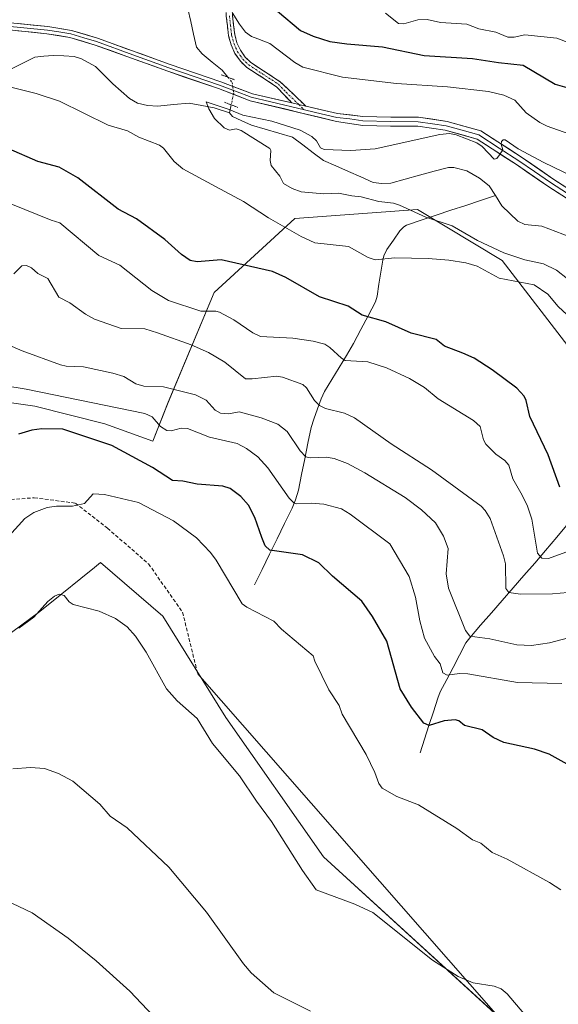
# Model space of a CAD drawing. Units: metres. Extents: x 651336 to 654789, y 4750920 to 4753309.
# Drawn here: x 653750 to 653901, y 4751590 to 4751865 of the extents above; entities that cross this region are included whole.
import ezdxf

# ---------------------------------------------------------------- set-up
doc = ezdxf.new("R2010")
doc.units = ezdxf.units.M
doc.header["$MEASUREMENT"] = 0
for name, pattern in [('TRAZO_Y_PUNTO', [1, 0.5, -0.25, 0, -0.25]), ('TRAZOS2', [0.375, 0.25, -0.125]), ('TRAZOSX2', [1.5, 1, -0.5])]:
    doc.linetypes.add(name, pattern=pattern)
for name, color, linetype, lineweight in [('Arbolado forestal CxS', 92, 'Continuous', 0), ('Camino', 19, 'TRAZOSX2', 0), ('Camino Cxs', 19, 'Continuous', 0), ('Camino eje', 19, 'TRAZO_Y_PUNTO', 0), ('Corriente natural lineal', 142, 'Continuous', 13), ('Corriente natural lineal oculto', 19, 'TRAZO_Y_PUNTO', 13), ('Curva de nivel maestra', 36, 'Continuous', 30), ('Curva de nivel normal', 36, 'Continuous', 0), ('Layer 0', 7, 'Continuous', 0), ('Prado CxS', 92, 'Continuous', 0), ('Puente lineal', 2, 'TRAZOS2', 0), ('Senda', 19, 'TRAZOSX2', 0)]:
    doc.layers.add(name, color=color, linetype=linetype, lineweight=lineweight)

# ---------------------------------------------------------------- blocks, each defined once
blk = doc.blocks.new('*U150')
at = {"layer": 'Prado CxS', "color": 92, "linetype": 'Continuous', "lineweight": 0}
blk.add_polyline3d([(653567.9033, 4751588.0531, 895.8267), (653595.4141, 4751627.3531, 885.4999), (653613.0999, 4751670.5821, 876.1408), (653628.2269, 4751691.1465, 871.5064), (653654.3645, 4751703.9869, 867.3171), (653662.3455, 4751705.0661, 866.6716), (653676.5021, 4751695.9699, 866.5905), (653685.4955, 4751690.1913, 866.7249), (653704.1311, 4751679.0561, 865.9724), (653717.5607, 4751674.8281, 864.6915), (653729.5585, 4751680.1147, 862.2956), (653755.9505, 4751699.6283, 860.4276), (653762.0579, 4751704.5413, 860.0959), (653767.3825, 4751708.8245, 859.7709), (653771.2345, 4751711.9233, 859.725), (653772.8985, 4751713.2621, 859.6142), (653790.3249, 4751698.2919, 858.982), (653807.9749, 4751669.9723, 859.5775), (653835.3455, 4751631.0057, 859.588), (653894.1343, 4751577.3011, 860.9583)], dxfattribs=at)
blk = doc.blocks.new('*U156')
at = {"layer": 'Arbolado forestal CxS', "color": 92, "linetype": 'Continuous', "lineweight": 0}
blk.add_polyline3d([(653905.5157, 4751771.4193, 821.5073), (653885.3535, 4751797.7891, 818.0782), (653861.5783, 4751812.0181, 815.4622), (653827.2669, 4751809.5405, 819.2193), (653804.7129, 4751788.8191, 828.8495), (653791.8687, 4751758.0857, 844.0139), (653787.5977, 4751747.2061, 847.7345), (653774.1571, 4751752.0691, 848.7096), (653754.5785, 4751757.0401, 848.9408), (653740.8239, 4751759.0053, 847.3668), (653711.3493, 4751759.0055, 844.8024), (653680.0549, 4751749.2331, 856.1436), (653636.1375, 4751788.5607, 841.9954), (653593.0697, 4751815.1859, 824.3026), (653560.7413, 4751808.2901, 825.6549), (653541.7585, 4751802.2515, 826.9322)], dxfattribs=at)

msp = doc.modelspace()

# ---------------------------------------------------------------- linework, layer by layer
at = {"layer": 'Arbolado forestal CxS', "color": 92, "linetype": 'Continuous', "lineweight": 0}
for points in [[(653541.76, 4751802.25, 826.93), (653560.74, 4751808.29, 825.65), (653593.07, 4751815.19, 824.3), (653636.14, 4751788.56, 842), (653680.05, 4751749.23, 856.14), (653711.35, 4751759.01, 844.8), (653740.82, 4751759.01, 847.37), (653754.58, 4751757.04, 848.94), (653774.16, 4751752.07, 848.71), (653787.6, 4751747.21, 847.73), (653791.87, 4751758.09, 844.01), (653804.71, 4751788.82, 828.85), (653827.27, 4751809.54, 819.22), (653861.58, 4751812.02, 815.46), (653885.35, 4751797.79, 818.08), (653905.52, 4751771.42, 821.51)], [(653905.52, 4751771.42, 821.51), (653885.35, 4751797.79, 818.08), (653861.58, 4751812.02, 815.46), (653827.27, 4751809.54, 819.22), (653804.71, 4751788.82, 828.85), (653791.87, 4751758.09, 844.01), (653787.6, 4751747.21, 847.73), (653774.16, 4751752.07, 848.71), (653754.58, 4751757.04, 848.94), (653740.82, 4751759.01, 847.37), (653711.35, 4751759.01, 844.8), (653680.05, 4751749.23, 856.14), (653636.14, 4751788.56, 842), (653593.07, 4751815.19, 824.3), (653560.74, 4751808.29, 825.65), (653541.76, 4751802.25, 826.93)], [(653905.52, 4751771.42, 821.51), (653885.35, 4751797.79, 818.08), (653861.58, 4751812.02, 815.46), (653827.27, 4751809.54, 819.22), (653804.71, 4751788.82, 828.85), (653791.87, 4751758.09, 844.01), (653787.6, 4751747.21, 847.73), (653774.16, 4751752.07, 848.71), (653754.58, 4751757.04, 848.94), (653740.82, 4751759.01, 847.37), (653711.35, 4751759.01, 844.8), (653680.05, 4751749.23, 856.14), (653636.14, 4751788.56, 842), (653593.07, 4751815.19, 824.3), (653560.74, 4751808.29, 825.65), (653541.76, 4751802.25, 826.93)], [(653894.13, 4751577.3, 860.96), (653835.35, 4751631.01, 859.59), (653807.97, 4751669.97, 859.58), (653790.32, 4751698.29, 858.98), (653772.9, 4751713.26, 859.61), (653771.23, 4751711.92, 859.73), (653767.38, 4751708.82, 859.77), (653762.06, 4751704.54, 860.1), (653755.95, 4751699.63, 860.43), (653729.56, 4751680.11, 862.3), (653717.56, 4751674.83, 864.69), (653704.13, 4751679.06, 865.97), (653685.5, 4751690.19, 866.72), (653676.5, 4751695.97, 866.59), (653662.35, 4751705.07, 866.67), (653654.36, 4751703.99, 867.32), (653628.23, 4751691.15, 871.51), (653613.1, 4751670.58, 876.14), (653595.41, 4751627.35, 885.5), (653567.9, 4751588.05, 895.83)], [(653894.13, 4751577.3, 860.96), (653835.35, 4751631.01, 859.59), (653807.97, 4751669.97, 859.58), (653790.32, 4751698.29, 858.98), (653772.9, 4751713.26, 859.61), (653771.23, 4751711.92, 859.73), (653767.38, 4751708.82, 859.77), (653762.06, 4751704.54, 860.1), (653755.95, 4751699.63, 860.43), (653729.56, 4751680.11, 862.3), (653717.56, 4751674.83, 864.69), (653704.13, 4751679.06, 865.97), (653685.5, 4751690.19, 866.72), (653676.5, 4751695.97, 866.59), (653662.35, 4751705.07, 866.67), (653654.36, 4751703.99, 867.32), (653628.23, 4751691.15, 871.51), (653613.1, 4751670.58, 876.14), (653595.41, 4751627.35, 885.5), (653567.9, 4751588.05, 895.83)]]:
    msp.add_polyline3d(points, dxfattribs=at)
at = {"layer": 'Camino', "color": 19, "linetype": 'TRAZOSX2', "lineweight": 0}
for points in [[(653826.45, 4751841.82), (653822.17, 4751846.35), (653813.87, 4751851.74), (653812.09, 4751853.47), (653810.53, 4751855.66), (653809.45, 4751858.04), (653808.76, 4751860.55), (653808.12, 4751866.1), (653807.42, 4751878.61), (653807.01, 4751883.53), (653804.73, 4751903.06), (653797.74, 4751940.06), (653795.51, 4751956.35), (653793.43, 4751963.85), (653791.07, 4751973.42), (653789.54, 4751980.67), (653786.22, 4751999.71), (653784.54, 4752012.8), (653783.74, 4752015), (653782.41, 4752016.98), (653770.32, 4752028.3), (653770.92, 4752028.94)], [(653770.92, 4752028.94), (653771.51, 4752029.58), (653783.76, 4752018.12), (653785.31, 4752015.8), (653786.25, 4752013.22), (653787.95, 4751999.97), (653791.26, 4751981), (653792.78, 4751973.81), (653795.13, 4751964.29), (653797.23, 4751956.7), (653799.47, 4751940.34), (653806.46, 4751903.32), (653808.76, 4751883.7), (653809.17, 4751878.73), (653809.87, 4751866.25), (653810.48, 4751860.88), (653811.1, 4751858.64), (653812.05, 4751856.54), (653813.42, 4751854.61), (653814.97, 4751853.12), (653823.24, 4751847.75), (653830.37, 4751840.93)]]:
    msp.add_lwpolyline(points, dxfattribs=at)
at = {"layer": 'Camino Cxs', "color": 19, "linetype": 'Continuous', "lineweight": 0}
msp.add_lwpolyline([(653826.45, 4751841.82), (653830.37, 4751840.93)], dxfattribs=at)
msp.add_polyline3d([(653809.87, 4751866.25, 820.47), (653810.18, 4751863.57, 819.47), (653810.48, 4751860.88, 819), (653811.1, 4751858.64, 818.66), (653812.05, 4751856.54, 818.39), (653813.42, 4751854.61, 818.02), (653814.97, 4751853.12, 817.61), (653819.11, 4751850.44, 817.17), (653823.24, 4751847.75, 816.47), (653826.81, 4751844.34, 816.08), (653830.37, 4751840.93, 815.95), (653830.37, 4751840.93, 815.95), (653826.45, 4751841.82, 816.01), (653824.31, 4751844.09, 816.13), (653822.17, 4751846.35, 816.4), (653818.02, 4751849.05, 816.98), (653813.87, 4751851.74, 817.43), (653812.09, 4751853.47, 817.9), (653810.53, 4751855.66, 818.21), (653809.45, 4751858.04, 818.51), (653808.76, 4751860.55, 818.95), (653808.44, 4751863.33, 819.51), (653808.12, 4751866.1, 820.14)], dxfattribs=at)
at = {"layer": 'Camino eje', "color": 19, "linetype": 'TRAZO_Y_PUNTO', "lineweight": 0}
for points in [[(653809, 4751866.18), (653809.3, 4751863.49), (653809.62, 4751860.72), (653809.93, 4751859.6), (653810.28, 4751858.34), (653811.29, 4751856.1), (653812.07, 4751855.01), (653812.76, 4751854.04), (653813.53, 4751853.3), (653814.42, 4751852.43), (653822.71, 4751847.05), (653824.85, 4751844.79), (653828.41, 4751841.38)], [(653828.41, 4751841.38), (653829.96, 4751839.89)]]:
    msp.add_lwpolyline(points, dxfattribs=at)
at = {"layer": 'Corriente natural lineal', "color": 142, "linetype": 'Continuous', "lineweight": 13}
for points in [[(653797.35, 4751868.14, 817.21), (653798.17, 4751864.57, 817.16), (653798.99, 4751861.01, 816.86), (653799.8, 4751857.44, 816.44), (653801.35, 4751855.54, 816.3), (653804.15, 4751853.25, 816.93), (653806.95, 4751850.95, 817.12), (653808.59, 4751848.99, 816.7)], [(653741.01, 4751849.47, 818.01), (653742.77, 4751849.62, 818.09), (653745.3, 4751850.45, 818.28), (653747.83, 4751851.29, 818.23), (653751.17, 4751852.96, 817.76), (653754.52, 4751854.62, 817.53), (653757.1, 4751854.87, 817.39), (653759.68, 4751855.11, 817.31), (653762.62, 4751854.94, 817.16), (653765.55, 4751854.76, 817.02), (653767.58, 4751854.15, 816.85), (653771.49, 4751852.04, 816.67), (653773.91, 4751849.58, 816.8), (653776.33, 4751847.12, 816.62), (653778.69, 4751845.1, 816.54), (653781.04, 4751843.09, 816.59), (653783.3, 4751841.72, 816.65), (653786.04, 4751841.08, 816.65), (653788.97, 4751840.94, 816.22), (653793.37, 4751841.34, 815.76), (653797.77, 4751841.73, 815.56), (653801.26, 4751841.07, 815.18), (653804.75, 4751840.42, 815.1), (653809, 4751839, 814.85)], [(653809.49, 4751841.29, 815.46), (653809, 4751839, 814.85)], [(653809, 4751839, 814.85), (653809.86, 4751837.98, 814.81), (653812.5, 4751836.79, 814.99), (653815.14, 4751835.59, 814.93), (653818.99, 4751834.47, 814.62), (653822.84, 4751833.36, 814.2), (653826.68, 4751832.24, 814.21), (653829.56, 4751830.06, 814.17), (653832.43, 4751827.89, 813.76), (653835.3, 4751825.72, 813.88), (653838.79, 4751824.19, 813.81), (653842.28, 4751822.65, 813.82), (653845.77, 4751821.12, 813.36), (653849.26, 4751819.59, 813.06), (653851.68, 4751819.24, 812.93), (653854.15, 4751819.41, 812.88), (653858.19, 4751820.51, 812.85), (653862.22, 4751821.61, 812.69), (653866.26, 4751822.7, 812.48), (653870.29, 4751823.8, 812.23), (653871.77, 4751823.8, 812.16), (653875.39, 4751822.85, 811.92), (653879, 4751820.73, 812.03), (653881.72, 4751818.61, 811.68), (653883.41, 4751815.89, 811.8)], [(653816.02, 4751707.05, 852.93), (653818.13, 4751711.33, 851.76), (653820.24, 4751715.62, 850.42), (653822.34, 4751719.9, 848.86), (653824.45, 4751724.19, 847.52), (653826.56, 4751728.47, 845.31), (653827.52, 4751730.78, 844.48), (653828.3, 4751733.49, 843.41), (653829.19, 4751737.88, 842.4), (653830.08, 4751742.26, 840.26), (653830.96, 4751746.65, 838.41), (653831.85, 4751751.03, 836.83), (653832.57, 4751753.42, 836.15), (653833.61, 4751756.23, 835.35), (653834.65, 4751759.03, 834.35), (653835.63, 4751761.13, 833.55), (653837.66, 4751764.48, 832.23), (653839.7, 4751767.84, 830.85), (653841.73, 4751771.19, 829.22), (653843.76, 4751774.54, 827.9), (653845.78, 4751778.41, 826.39), (653847.81, 4751782.29, 824.84), (653849.83, 4751786.16, 823.53), (653850.31, 4751787.8, 823.04), (653850.84, 4751791.15, 822), (653851.38, 4751794.5, 820.85), (653851.91, 4751797.85, 819.56), (653852.25, 4751799.1, 819.14), (653853.08, 4751800.84, 818.61), (653854.9, 4751803.45, 817.67), (653856.71, 4751806.05, 816.73), (653857.79, 4751807.2, 816.28), (653858.51, 4751807.66, 816.07), (653862.66, 4751809.03, 815.3), (653866.81, 4751810.4, 814.41), (653870.96, 4751811.78, 813.48), (653875.11, 4751813.15, 812.48), (653879.26, 4751814.52, 811.72), (653883.41, 4751815.89, 811.8)], [(653883.41, 4751815.89, 811.8), (653885.18, 4751813.04, 811.28), (653887.45, 4751810.88, 811.24), (653889.72, 4751808.72, 810.91), (653891.7, 4751807.83, 810.87), (653896.45, 4751807.37, 810.9), (653900.35, 4751805.86, 810.72), (653904.25, 4751804.34, 810.3), (653907.01, 4751803.82, 810.07), (653908.36, 4751803.17, 809.98), (653910.99, 4751800.77, 809.83), (653913.61, 4751798.36, 810.2), (653915.99, 4751795.19, 809.88)], [(653862.39, 4751660.11, 852.15), (653863.62, 4751663.91, 851.09), (653864.84, 4751667.72, 850.08), (653866.07, 4751671.52, 848.65), (653867.29, 4751675.32, 847.34), (653868, 4751677.15, 846.8), (653869.8, 4751680.56, 845.73), (653871.59, 4751683.98, 844.01), (653873.39, 4751687.39, 842.57), (653875.18, 4751690.8, 840.81), (653876.23, 4751692.27, 839.82), (653879.26, 4751695.75, 838.63), (653882.29, 4751699.23, 836.96), (653885.32, 4751702.71, 835.62), (653888.36, 4751706.18, 834.51), (653891.39, 4751709.66, 832.24), (653894.42, 4751713.14, 830.62), (653897.45, 4751716.62, 829.46), (653900.63, 4751720.43, 827.94), (653903.8, 4751724.24, 826.76)]]:
    msp.add_polyline3d(points, dxfattribs=at)
at = {"layer": 'Corriente natural lineal oculto', "color": 19, "linetype": 'TRAZO_Y_PUNTO', "lineweight": 13}
msp.add_polyline3d([(653808.59, 4751848.99, 816.7), (653809.78, 4751847.55, 816.52), (653810.19, 4751844.56, 816.24), (653809.49, 4751841.29, 815.46)], dxfattribs=at)
at = {"layer": 'Curva de nivel maestra', "color": 36, "linetype": 'Continuous', "lineweight": 30}
for points in [[(653822.45, 4751867.51, 825), (653828.89, 4751862.09, 825), (653832.41, 4751860.48, 825), (653837.1, 4751859.03, 825), (653841.81, 4751858.32, 825), (653851.86, 4751857.48, 825), (653863.5, 4751855.04, 825), (653876.99, 4751854.25, 825), (653884.32, 4751853.08, 825), (653891.19, 4751852.39, 825), (653900.18, 4751847.04, 825), (653904.03, 4751845.92, 825)], [(653901.43, 4751734.35, 825), (653898.19, 4751743.44, 825), (653893.07, 4751754.14, 825), (653892.04, 4751758.62, 825), (653891.44, 4751759.83, 825), (653889.45, 4751762.03, 825), (653882.55, 4751767.15, 825), (653877.48, 4751770.41, 825), (653874.34, 4751771.82, 825), (653869.21, 4751773.84, 825), (653866.88, 4751775.62, 825), (653859.88, 4751777.4, 825), (653852.79, 4751780.64, 825), (653846.14, 4751782.49, 825), (653842.19, 4751784.97, 825), (653834.17, 4751787.59, 825), (653824.77, 4751793.01, 825), (653821.02, 4751794.69, 825), (653806.7, 4751797.94, 825), (653799.98, 4751797.36, 825), (653798.01, 4751797.71, 825), (653795.56, 4751799.45, 825), (653790.9, 4751803.66, 825), (653783.01, 4751809.41, 825), (653777.85, 4751812.15, 825), (653766.58, 4751820.91, 825), (653761.4, 4751823.81, 825), (653755.37, 4751825.39, 825), (653747.25, 4751828.95, 825)], [(653903.48, 4751656.91, 850), (653898.45, 4751659.71, 850), (653894.32, 4751661.12, 850), (653885.77, 4751662.96, 850), (653882.78, 4751664.41, 850), (653879.72, 4751666.53, 850), (653874.73, 4751667.69, 850), (653873.15, 4751669.06, 850), (653872.19, 4751669.33, 850), (653869.08, 4751669.02, 850), (653864.86, 4751667.68, 850), (653863.36, 4751668.39, 850), (653859.93, 4751672.83, 850), (653856.76, 4751677.95, 850), (653853.04, 4751691.3, 850), (653849.05, 4751698.18, 850), (653846.01, 4751702.49, 850), (653837.84, 4751709.46, 850), (653834.01, 4751713.23, 850), (653829.43, 4751715.48, 850), (653820.35, 4751716.78, 850), (653818.99, 4751717.92, 850), (653818.07, 4751720.31, 850), (653816.09, 4751725.92, 850), (653814.35, 4751729.34, 850), (653812.18, 4751731.78, 850), (653809.17, 4751734.01, 850), (653807.17, 4751734.64, 850), (653799.95, 4751735.2, 850), (653795.94, 4751736, 850), (653793.06, 4751736.2, 850), (653787.44, 4751739.83, 850), (653776.08, 4751746.01, 850), (653762.35, 4751750.57, 850), (653756.49, 4751750.65, 850), (653753.71, 4751750.35, 850), (653749.94, 4751749.23, 850)]]:
    msp.add_polyline3d(points, dxfattribs=at)
at = {"layer": 'Curva de nivel normal', "color": 36, "linetype": 'Continuous', "lineweight": 0}
for points in [[(653809.77, 4751867.14, 820), (653811.77, 4751863.84, 820), (653813.53, 4751861.61, 820), (653815.18, 4751860.37, 820), (653816.94, 4751859.78, 820), (653820.32, 4751858.44, 820), (653827.28, 4751853.09, 820), (653829.56, 4751851.83, 820), (653840.64, 4751849.02, 820), (653855.73, 4751847.29, 820), (653870.02, 4751846.33, 820), (653881.52, 4751844.98, 820), (653885.8, 4751844, 820), (653888.83, 4751842.55, 820), (653892.01, 4751839, 820), (653895.85, 4751836.31, 820), (653897.89, 4751835.28, 820), (653905.53, 4751832.57, 820)], [(653852.69, 4751866.96, 830), (653856.29, 4751864.03, 830), (653857.78, 4751863.94, 830), (653861.73, 4751865.05, 830), (653864.29, 4751865.15, 830), (653868.09, 4751864.32, 830), (653875.42, 4751863.82, 830), (653878.79, 4751862.51, 830), (653883.53, 4751861.57, 830), (653886.93, 4751860.23, 830), (653888.72, 4751860.24, 830), (653891.67, 4751860.81, 830), (653900.57, 4751859.88, 830), (653908.59, 4751856.81, 830)], [(653907.15, 4751779.17, 820), (653901.01, 4751784.91, 820), (653898.11, 4751788.32, 820), (653894.24, 4751790.98, 820), (653884.47, 4751792.82, 820), (653878.32, 4751796.17, 820), (653875.16, 4751797.07, 820), (653870.36, 4751797.87, 820), (653864.61, 4751798.33, 820), (653855.32, 4751798.46, 820), (653849.82, 4751797.95, 820), (653847.82, 4751798.61, 820), (653842.34, 4751801.69, 820), (653832.87, 4751802.66, 820), (653829.04, 4751804.43, 820), (653819.9, 4751809.64, 820), (653812.98, 4751814.24, 820), (653805.08, 4751818.43, 820), (653795.94, 4751823.4, 820), (653793.52, 4751825.46, 820), (653790.54, 4751829.18, 820), (653789.45, 4751830.02, 820), (653783.65, 4751832.21, 820), (653780.52, 4751834.03, 820), (653775.04, 4751835.59, 820), (653761.44, 4751842.35, 820), (653754.95, 4751844.49, 820), (653747.09, 4751846.4, 820)], [(653903.64, 4751792.59, 815), (653900.51, 4751795.02, 815), (653896.85, 4751796.85, 815), (653891.63, 4751797.97, 815), (653885.81, 4751799.9, 815), (653878.44, 4751803.38, 815), (653871.29, 4751807.46, 815), (653863.97, 4751809.87, 815), (653856.61, 4751813.23, 815), (653854.89, 4751813.78, 815), (653850.78, 4751814.26, 815), (653845.83, 4751815.54, 815), (653843.22, 4751815.87, 815), (653839.54, 4751816.58, 815), (653835.37, 4751816.37, 815), (653829.11, 4751816.97, 815), (653826.51, 4751817.86, 815), (653824.13, 4751819.26, 815), (653823.08, 4751821.35, 815), (653820.7, 4751824.36, 815), (653820.38, 4751825.74, 815), (653820.59, 4751828.54, 815), (653820.33, 4751829.1, 815), (653812.31, 4751834.12, 815), (653810.9, 4751834.55, 815), (653809, 4751834.24, 815), (653807.54, 4751834.81, 815), (653804.84, 4751837.44, 815), (653803.22, 4751840.16, 815), (653802.52, 4751842.13, 815), (653808.91, 4751840.02, 815), (653812.76, 4751838.41, 815), (653820.91, 4751836.72, 815), (653828.8, 4751834.19, 815), (653832.06, 4751832.42, 815), (653833.39, 4751831.19, 815), (653834.51, 4751829.3, 815), (653835.47, 4751828.8, 815), (653843.01, 4751828.5, 815), (653849.82, 4751828.94, 815), (653867.85, 4751832.98, 815), (653870.61, 4751833.29, 815), (653872.4, 4751832.93, 815), (653878.26, 4751830.64, 815), (653879.72, 4751829.6, 815), (653883.1, 4751826.12, 815), (653883.82, 4751826.3, 815), (653884.59, 4751827.28, 815), (653885.52, 4751828.7, 815), (653885.04, 4751830.3, 815), (653885.14, 4751831.01, 815), (653885.61, 4751831.54, 815), (653886.16, 4751831.48, 815), (653889.81, 4751828.94, 815), (653897.01, 4751825.17, 815), (653923.27, 4751812.5, 815)], [(653905.21, 4751716.98, 830), (653898.25, 4751714.39, 830), (653896.39, 4751714.54, 830), (653895.19, 4751715.89, 830), (653893.59, 4751725.4, 830), (653892.43, 4751729.06, 830), (653890.92, 4751732.15, 830), (653888.26, 4751736.67, 830), (653887.15, 4751740.54, 830), (653886.1, 4751741.85, 830), (653883.58, 4751743.61, 830), (653880.74, 4751746.4, 830), (653880.07, 4751747.6, 830), (653879.2, 4751751.32, 830), (653877.33, 4751752.98, 830), (653867.38, 4751759.06, 830), (653863.59, 4751762.22, 830), (653859.36, 4751764.72, 830), (653852.97, 4751767.77, 830), (653847.72, 4751769.43, 830), (653841.42, 4751769.82, 830), (653840.32, 4751770.4, 830), (653837.14, 4751773.44, 830), (653835.72, 4751774.34, 830), (653832.44, 4751775.16, 830), (653826.74, 4751776.01, 830), (653817.7, 4751776.5, 830), (653815.58, 4751777.5, 830), (653810.23, 4751781.16, 830), (653806.23, 4751783.34, 830), (653805.19, 4751783.58, 830), (653800.99, 4751783.54, 830), (653791.93, 4751786.54, 830), (653787.25, 4751789.37, 830), (653778.29, 4751796.43, 830), (653772.45, 4751799.19, 830), (653761.53, 4751808.29, 830), (653759.15, 4751809, 830), (653747.86, 4751813.63, 830)], [(653748.64, 4751794.05, 835), (653750.91, 4751796.27, 835), (653752.26, 4751796.31, 835), (653753.63, 4751795.74, 835), (653755.34, 4751794.15, 835), (653758.21, 4751792.74, 835), (653761.26, 4751787.51, 835), (653764.34, 4751785.87, 835), (653768.69, 4751782.74, 835), (653771.21, 4751781.38, 835), (653778.71, 4751778.78, 835), (653785.31, 4751778.6, 835), (653788.9, 4751777.5, 835), (653798.26, 4751774.14, 835), (653803.11, 4751771.99, 835), (653807.69, 4751769.29, 835), (653813.48, 4751764.7, 835), (653815.32, 4751764.63, 835), (653822.23, 4751765.39, 835), (653823.88, 4751765.11, 835), (653829.58, 4751763.09, 835), (653830.52, 4751762.15, 835), (653832.79, 4751758.59, 835), (653834.16, 4751757.25, 835), (653835.85, 4751756.39, 835), (653841.17, 4751755.03, 835), (653844.04, 4751753.79, 835), (653854.22, 4751746.45, 835), (653865.52, 4751739.17, 835), (653879.41, 4751729.06, 835), (653880.6, 4751727.84, 835), (653881.94, 4751725.59, 835), (653885.69, 4751715.17, 835), (653886.23, 4751712.94, 835), (653886.36, 4751706.03, 835), (653887.14, 4751704.88, 835), (653890.49, 4751704.41, 835), (653899.44, 4751704.51, 835), (653912.24, 4751705.65, 835)], [(653739.94, 4751777.24, 840), (653750.98, 4751772.52, 840), (653761.71, 4751768.57, 840), (653763.28, 4751768.19, 840), (653768.14, 4751768.06, 840), (653776.41, 4751766.27, 840), (653779.47, 4751765.27, 840), (653782.83, 4751763.29, 840), (653785.03, 4751762.62, 840), (653790.52, 4751762.4, 840), (653799.51, 4751760.2, 840), (653802.51, 4751758.69, 840), (653805.03, 4751755.94, 840), (653806.5, 4751755.07, 840), (653808.73, 4751754.92, 840), (653811.7, 4751755.39, 840), (653817.84, 4751753.75, 840), (653822.53, 4751752.01, 840), (653825.12, 4751749.93, 840), (653828.79, 4751744.57, 840), (653830.4, 4751742.89, 840), (653831.59, 4751742.6, 840), (653836.08, 4751742.79, 840), (653838.29, 4751742.42, 840), (653842.04, 4751740.96, 840), (653846.85, 4751738.38, 840), (653858.18, 4751731.49, 840), (653862.77, 4751728.06, 840), (653866.64, 4751724.42, 840), (653868.9, 4751720.71, 840), (653870.2, 4751717.25, 840), (653869.68, 4751710.14, 840), (653870.31, 4751706.17, 840), (653875.01, 4751694.33, 840), (653876.3, 4751692.66, 840), (653881.86, 4751692, 840), (653889.44, 4751690.3, 840), (653893.53, 4751690.11, 840), (653898.59, 4751690.8, 840), (653912.78, 4751694.54, 840)], [(653901.97, 4751679.44, 845), (653889.65, 4751679.7, 845), (653875.72, 4751682.16, 845), (653873.34, 4751682.29, 845), (653869.97, 4751681.77, 845), (653868.71, 4751682.41, 845), (653868, 4751684.98, 845), (653866.36, 4751686.98, 845), (653863.61, 4751692.1, 845), (653862.26, 4751696.99, 845), (653861.07, 4751703.62, 845), (653859.27, 4751709.4, 845), (653853.87, 4751718.55, 845), (653842.8, 4751726.85, 845), (653840.35, 4751728.34, 845), (653835.38, 4751729.61, 845), (653831.9, 4751729.87, 845), (653827.83, 4751729.73, 845), (653826.99, 4751729.99, 845), (653825.74, 4751731.31, 845), (653819.74, 4751739.78, 845), (653816.98, 4751742.88, 845), (653813.82, 4751745.18, 845), (653811.13, 4751746.61, 845), (653803.46, 4751748.32, 845), (653797.24, 4751750.73, 845), (653795.47, 4751750.89, 845), (653792.7, 4751750.12, 845), (653791.48, 4751750.23, 845), (653789.73, 4751751.36, 845), (653787.37, 4751754.02, 845), (653785.33, 4751754.93, 845), (653752.13, 4751761.81, 845), (653745.87, 4751762.77, 845)], [(653901.75, 4751621.79, 855), (653898.54, 4751623.8, 855), (653886.76, 4751630.31, 855), (653882.48, 4751632.2, 855), (653879.38, 4751634.81, 855), (653877.06, 4751635.77, 855), (653872.61, 4751638.93, 855), (653861.94, 4751645.51, 855), (653855.84, 4751647.9, 855), (653851.74, 4751650.22, 855), (653850.77, 4751651.46, 855), (653849.71, 4751654.61, 855), (653847.23, 4751659.61, 855), (653840.57, 4751670.93, 855), (653839.69, 4751673.28, 855), (653836.81, 4751677.66, 855), (653832.89, 4751685.7, 855), (653832.4, 4751687.2, 855), (653823.53, 4751694.63, 855), (653821.39, 4751696.89, 855), (653813.87, 4751700.79, 855), (653812.58, 4751701.74, 855), (653805.25, 4751713.98, 855), (653803.68, 4751716.09, 855), (653799.77, 4751720.16, 855), (653793.35, 4751724.93, 855), (653783.52, 4751730.04, 855), (653774, 4751732.36, 855), (653770.88, 4751732.47, 855), (653768.41, 4751729.8, 855), (653765.08, 4751729.02, 855), (653760.6, 4751729.08, 855), (653757.99, 4751728.72, 855), (653754.24, 4751727.26, 855), (653751.78, 4751725.64, 855), (653742.74, 4751715.69, 855)], [(653891.4, 4751587.23, 860), (653886.69, 4751592.7, 860), (653885, 4751594.06, 860), (653883.07, 4751594.87, 860), (653877.19, 4751595.78, 860), (653872.96, 4751597.51, 860), (653865.86, 4751602.13, 860), (653849.08, 4751615.44, 860), (653844.13, 4751617.73, 860), (653833.26, 4751621.81, 860), (653829.46, 4751627.2, 860), (653820.79, 4751640.92, 860), (653816.53, 4751646.53, 860), (653811.85, 4751653.62, 860), (653804.27, 4751662.69, 860), (653799.93, 4751669.65, 860), (653794.38, 4751674.64, 860), (653791.4, 4751677.99, 860), (653785.66, 4751688.2, 860), (653782.69, 4751692.69, 860), (653780.37, 4751695.31, 860), (653777.08, 4751697.62, 860), (653772.56, 4751699.73, 860), (653765.31, 4751701.51, 860), (653764.19, 4751702.26, 860), (653762.79, 4751704.11, 860), (653761.38, 4751704.42, 860), (653760.04, 4751703.85, 860), (653758.16, 4751702.4, 860), (653754.26, 4751698.05, 860), (653750.08, 4751694.97, 860)], [(653748.43, 4751655.63, 865), (653753.35, 4751655.94, 865), (653757.21, 4751655.66, 865), (653761.15, 4751654.33, 865), (653765.15, 4751652.14, 865), (653772.72, 4751645.76, 865), (653775.65, 4751642.38, 865), (653780.4, 4751639.12, 865), (653792.01, 4751628.06, 865), (653802.56, 4751615.53, 865), (653812.92, 4751601.07, 865), (653815.05, 4751598.54, 865), (653821.44, 4751592.93, 865), (653831.64, 4751587.86, 865)], [(653744.43, 4751619.73, 870), (653753.8, 4751615.31, 870), (653763.89, 4751608.25, 870), (653771.74, 4751601.92, 870), (653781.14, 4751593.41, 870), (653800.65, 4751572.85, 870)]]:
    msp.add_polyline3d(points, dxfattribs=at)
at = {"layer": 'Layer 0', "linetype": 'Continuous', "lineweight": 0}
for points in [[(653554.37, 4751814.74), (653561.8, 4751815.83), (653569.07, 4751817.2), (653583.82, 4751820.67), (653597.07, 4751825.03), (653620.03, 4751834), (653629.19, 4751837.9), (653639.63, 4751842.8), (653644.45, 4751844.46), (653674.25, 4751851.43), (653693.62, 4751857.35), (653703.18, 4751860.12), (653711.22, 4751862.62), (653713.64, 4751862.98), (653721.14, 4751863.2), (653732.17, 4751864.27), (653745.82, 4751864.41), (653758.21, 4751863.15), (653764.8, 4751862.11), (653772.07, 4751859.91), (653792.4, 4751852.56), (653806.6, 4751847.7), (653815.41, 4751844.35), (653826.45, 4751841.82)], [(653910.87, 4751810.33), (653898.12, 4751818.52), (653889.3, 4751824.59), (653878.28, 4751831.72), (653869.37, 4751834.21), (653861.72, 4751835.32), (653854.09, 4751835.35), (653846.31, 4751835.52), (653838.94, 4751836.66), (653814.81, 4751842.43), (653805.92, 4751845.82), (653791.74, 4751850.68), (653771.45, 4751858.01), (653764.36, 4751860.15), (653757.95, 4751861.17), (653745.72, 4751862.41)], [(653829.96, 4751839.89), (653820.63, 4751842.13), (653815.11, 4751843.39), (653810.67, 4751845.09), (653806.26, 4751846.76), (653799.16, 4751849.19), (653792.07, 4751851.62), (653781.93, 4751855.29), (653771.76, 4751858.96), (653768.22, 4751860.03), (653764.58, 4751861.13), (653761.29, 4751861.65), (653758.08, 4751862.16), (653745.77, 4751863.41)], [(653826.45, 4751841.82), (653830.37, 4751840.93)], [(653830.37, 4751840.93), (653839.23, 4751838.9), (653846.36, 4751838.01), (653854.12, 4751837.84), (653861.9, 4751837.81), (653869.89, 4751836.66), (653879.32, 4751834.02), (653890.69, 4751826.67), (653899.5, 4751820.6), (653912.28, 4751812.38)], [(653829.96, 4751839.89), (653832.7, 4751839.24), (653834.66, 4751838.8), (653839.09, 4751837.78), (653842.65, 4751837.34), (653846.34, 4751836.77), (653854.11, 4751836.6), (653861.81, 4751836.57), (653865.81, 4751835.99), (653869.63, 4751835.44), (653874.09, 4751834.19), (653878.8, 4751832.87), (653884.49, 4751829.2), (653890, 4751825.63), (653894.4, 4751822.6), (653898.81, 4751819.56), (653905.19, 4751815.47)], [(653800.1, 4751682.27), (653895.47, 4751573.46)]]:
    msp.add_lwpolyline(points, dxfattribs=at)
for points in [[(653749.95, 4751863.99, 818.19), (653754.08, 4751863.57, 817.9), (653758.21, 4751863.15, 817.66), (653761.51, 4751862.63, 817.55), (653764.8, 4751862.11, 817.53), (653768.44, 4751861.01, 817.44), (653772.07, 4751859.91, 817.34), (653776.14, 4751858.44, 817.22), (653780.2, 4751856.97, 817.11), (653784.27, 4751855.5, 816.95), (653788.33, 4751854.03, 816.82), (653792.4, 4751852.56, 816.65), (653795.95, 4751851.35, 816.6), (653799.5, 4751850.13, 816.54), (653803.05, 4751848.92, 816.61), (653806.6, 4751847.7, 816.37), (653811.01, 4751846.03, 816.46), (653815.41, 4751844.35, 816.38), (653819.09, 4751843.51, 816.2), (653822.77, 4751842.66, 816.08), (653826.45, 4751841.82, 816.01), (653826.45, 4751841.82, 816.01), (653830.37, 4751840.93, 815.95), (653834.8, 4751839.92, 815.88), (653839.23, 4751838.9, 815.8), (653842.8, 4751838.46, 815.6), (653846.36, 4751838.01, 815.37), (653850.24, 4751837.93, 815.3), (653854.12, 4751837.84, 815.26), (653858.01, 4751837.83, 815.23), (653861.9, 4751837.81, 815.19), (653865.9, 4751837.24, 815.2), (653869.89, 4751836.66, 815.13), (653874.61, 4751835.34, 815.1), (653879.32, 4751834.02, 815.18), (653883.11, 4751831.57, 815.07), (653886.9, 4751829.12, 814.98), (653890.69, 4751826.67, 814.81), (653893.63, 4751824.65, 814.84), (653896.56, 4751822.62, 814.37), (653899.5, 4751820.6, 814.51), (653902.7, 4751818.55, 814.02)], [(653901.31, 4751816.47, 814.07), (653898.12, 4751818.52, 814.33), (653895.18, 4751820.54, 814.46), (653892.24, 4751822.57, 814.6), (653889.3, 4751824.59, 814.79), (653885.63, 4751826.97, 814.75), (653881.95, 4751829.34, 814.9), (653878.28, 4751831.72, 814.59), (653873.83, 4751832.97, 814.86), (653869.37, 4751834.21, 815.11), (653865.55, 4751834.77, 815.3), (653861.72, 4751835.32, 815.36), (653857.91, 4751835.34, 815.39), (653854.09, 4751835.35, 815.39), (653850.2, 4751835.44, 815.39), (653846.31, 4751835.52, 815.43), (653842.63, 4751836.09, 815.64), (653838.94, 4751836.66, 815.74), (653834.11, 4751837.81, 815.8), (653829.29, 4751838.97, 815.94), (653824.46, 4751840.12, 815.97), (653819.64, 4751841.28, 815.94), (653814.81, 4751842.43, 816.01), (653810.37, 4751844.13, 816.22), (653805.92, 4751845.82, 816.01), (653801.19, 4751847.44, 816.32), (653796.47, 4751849.06, 816.71), (653791.74, 4751850.68, 816.8), (653787.68, 4751852.15, 816.94), (653783.62, 4751853.61, 817.07), (653779.57, 4751855.08, 817.18), (653775.51, 4751856.54, 817.24), (653771.45, 4751858.01, 817.37), (653767.91, 4751859.08, 817.57), (653764.36, 4751860.15, 817.64), (653761.16, 4751860.66, 817.69), (653757.95, 4751861.17, 817.8), (653753.87, 4751861.58, 818.03), (653749.8, 4751862, 818.25)]]:
    msp.add_polyline3d(points, dxfattribs=at)
at = {"layer": 'Prado CxS', "color": 92, "linetype": 'Continuous', "lineweight": 0}
msp.add_polyline3d([(653894.13, 4751577.3, 860.96), (653835.35, 4751631.01, 859.59), (653807.97, 4751669.97, 859.58), (653790.32, 4751698.29, 858.98), (653772.9, 4751713.26, 859.61), (653771.23, 4751711.92, 859.73), (653767.38, 4751708.82, 859.77), (653762.06, 4751704.54, 860.1), (653755.95, 4751699.63, 860.43), (653729.56, 4751680.11, 862.3), (653717.56, 4751674.83, 864.69), (653704.13, 4751679.06, 865.97), (653685.5, 4751690.19, 866.72), (653676.5, 4751695.97, 866.59), (653662.35, 4751705.07, 866.67), (653654.36, 4751703.99, 867.32), (653628.23, 4751691.15, 871.51), (653613.1, 4751670.58, 876.14), (653595.41, 4751627.35, 885.5), (653567.9, 4751588.05, 895.83)], dxfattribs=at)
at = {"layer": 'Puente lineal', "color": 2, "linetype": 'TRAZOS2', "lineweight": 0}
for points in [[(653806.72, 4751849.7, 816.8), (653810.46, 4751848.28, 816.62)], [(653811.36, 4751840.57, 815.4), (653807.62, 4751842, 815.47)]]:
    msp.add_polyline3d(points, dxfattribs=at)
at = {"layer": 'Senda', "color": 19, "linetype": 'TRAZOSX2', "lineweight": 0}
msp.add_lwpolyline([(653555.38, 4751765.9), (653566.88, 4751765.4), (653583.38, 4751770.4), (653594.88, 4751771.9), (653636.38, 4751771.9), (653659.88, 4751768.9), (653677.38, 4751763.9), (653684.88, 4751759.4), (653698.38, 4751744.4), (653712.38, 4751730.4), (653724.38, 4751724.9), (653731.38, 4751723.4), (653738.38, 4751725.9), (653747.88, 4751730.9), (653754.38, 4751731.4), (653765.88, 4751729.9), (653774.88, 4751722.9), (653786.38, 4751712.9), (653795.88, 4751699.4), (653800.1, 4751682.27)], dxfattribs=at)

# ---------------------------------------------------------------- block references
at = {"layer": 'Arbolado forestal CxS', "color": 92, "linetype": 'Continuous', "lineweight": 0}
msp.add_blockref('*U156', (0, 0), dxfattribs=at)
at = {"layer": 'Prado CxS', "color": 92, "linetype": 'Continuous', "lineweight": 0}
msp.add_blockref('*U150', (0, 0), dxfattribs=at)

doc.saveas('drawing.dxf')
